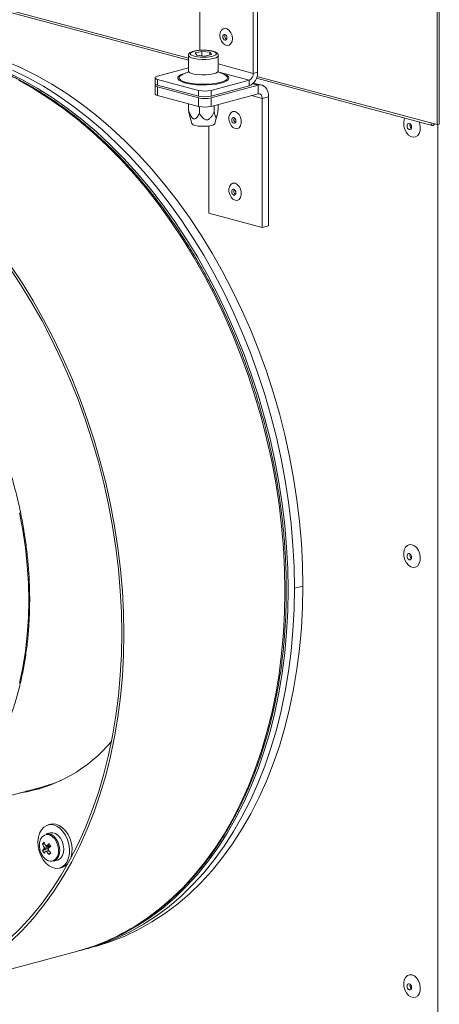
# Model space of a CAD drawing. Units: millimetres. Extents: x 5 to 589, y 0 to 415.
# Drawn here: x 524 to 539, y 294 to 327 of the extents above; entities that cross this region are included whole.
import ezdxf

# ---------------------------------------------------------------- set-up
doc = ezdxf.new("R2010")
doc.units = ezdxf.units.MM

msp = doc.modelspace()

# ---------------------------------------------------------------- linework, layer by layer
at = {"color": 7, "linetype": 'Continuous', "lineweight": 15}
for p, q in [((496.939901, 334.256891), (530.157445, 325.357544)), ((538.506331, 329.813385), (538.506331, 323.189708)), ((538.577045, 329.83233), (538.577045, 323.208653)), ((530.537243, 328.500567), (530.537243, 325.685857)), ((532.333293, 324.912275), (532.333293, 328.019385)), ((532.474713, 324.950163), (532.474713, 328.057273)), ((530.15745, 325.512914), (530.15745, 324.992648)), ((530.603679, 325.647019), (530.383917, 325.596394)), ((530.437684, 325.520094), (530.383917, 325.596394)), ((530.711213, 325.494418), (530.437684, 325.520094)), ((530.877208, 325.621343), (530.603679, 325.647019)), ((530.603679, 325.504512), (530.603679, 325.647019)), ((530.711213, 325.494418), (530.930975, 325.545042)), ((530.877208, 325.621343), (530.930975, 325.545042)), ((530.877208, 325.532655), (530.877208, 325.621343)), ((531.157447, 324.992647), (531.157447, 325.512913)), ((529.123031, 324.821887), (530.15745, 325.099019)), ((530.170119, 324.962688), (529.972522, 324.880062)), ((531.34237, 324.880064), (531.144777, 324.962687)), ((531.251632, 324.918087), (531.265035, 324.914573)), ((532.333293, 324.912275), (532.474713, 324.950163)), ((529.035159, 324.765055), (529.035159, 324.572369)), ((529.035159, 324.514553), (529.035159, 324.225529)), ((530.494814, 324.340705), (529.123027, 324.708222)), ((529.123027, 324.708222), (529.123027, 324.515536)), ((530.494814, 324.148019), (529.123027, 324.515536)), ((532.191865, 324.681698), (530.919081, 324.340705)), ((530.919081, 324.090203), (532.492389, 324.51171)), ((532.191865, 324.681698), (532.191865, 324.489012)), ((532.62178, 324.512965), (532.341938, 324.587937)), ((532.436663, 324.746916), (538.341272, 323.165006)), ((532.492389, 324.222686), (532.492389, 324.51171)), ((529.123027, 324.45772), (530.494814, 324.090203)), ((529.123027, 324.45772), (529.123027, 324.168696)), ((530.494814, 324.148019), (530.494814, 324.340705)), ((532.191865, 324.489012), (530.919081, 324.148019)), ((530.919081, 324.340705), (530.919081, 324.148019)), ((530.919081, 323.801179), (532.492389, 324.222686)), ((529.123027, 324.168696), (530.494814, 323.801179)), ((530.155536, 323.680054), (530.155536, 323.89207)), ((530.494814, 323.801179), (530.494814, 324.090203)), ((530.919081, 324.090203), (530.919081, 323.801179)), ((531.15936, 323.752116), (531.15936, 323.865544)), ((532.633809, 324.067876), (532.845942, 324.124709)), ((532.633809, 319.732384), (532.633809, 324.067876)), ((532.845942, 319.789217), (532.845942, 324.124709)), ((530.182067, 323.554231), (530.155536, 323.680054)), ((530.181562, 323.554083), (530.272877, 323.226665)), ((530.52296, 323.581618), (530.52296, 323.794518)), ((531.02487, 323.617649), (531.02487, 323.829516)), ((531.042019, 323.226666), (531.114423, 323.486286)), ((538.294202, 323.24654), (538.506331, 323.189708)), ((538.506331, 323.189708), (538.577045, 323.208653)), ((538.524008, 276.945902), (538.524008, 323.194449)), ((538.577041, 323.209029), (538.577745, 323.20884)), ((530.837759, 323.143035), (530.837759, 320.213565)), ((530.837759, 320.213565), (532.633809, 319.732384)), ((532.633809, 319.732384), (532.845942, 319.789217)), ((533.998524, 307.687873), (533.715685, 307.612097)), ((521.923371, 300.046965), (525.238558, 300.93514)), ((525.512091, 299.395417), (525.377323, 299.359311)), ((525.525776, 299.68379), (525.440926, 299.661057)), ((525.260985, 299.022892), (525.342172, 299.004477)), ((525.260985, 298.794786), (525.471066, 298.896346)), ((525.4799, 298.665974), (525.526944, 298.727207)), ((525.507502, 298.945461), (525.492181, 298.970434)), ((525.623169, 298.441673), (525.757938, 298.477779)), ((525.829103, 298.21215), (525.913953, 298.234882)), ((526.094864, 298.34793), (526.109249, 298.364451)), ((520.994291, 293.96433), (526.403662, 295.413561)), ((526.509728, 295.441977), (526.721862, 295.49881)), ((526.721862, 295.49881), (527.004701, 295.574586))]:
    msp.add_line(p, q, dxfattribs=at)
at = {"color": 8, "linetype": 'Continuous', "lineweight": 15}
for p, q in [((496.96005, 334.320416), (530.15745, 325.426465)), ((532.333293, 324.912275), (531.157451, 325.227296)), ((531.147858, 324.961399), (532.191865, 324.681698)), ((532.313998, 324.559502), (532.492389, 324.51171)), ((532.456809, 324.810442), (538.294202, 323.24654)), ((532.274195, 324.164221), (532.633809, 324.067876))]:
    msp.add_line(p, q, dxfattribs=at)
at = {"color": 7, "linetype": 'Continuous', "lineweight": 15, "flags": 128}
for points in [[(531.21212, 326.193149), (531.224789, 326.287631), (531.261259, 326.36393), (531.317137, 326.412851), (531.38568, 326.428472), (531.458624, 326.40893), (531.527167, 326.356582), (531.583041, 326.277721), (531.619515, 326.181879), (531.63218, 326.08061), (531.619515, 325.986127), (531.583041, 325.909829), (531.527167, 325.860918), (531.458624, 325.845285), (531.38568, 325.864827), (531.317137, 325.917187), (531.261259, 325.996038), (531.224789, 326.091878), (531.21212, 326.193149)], [(531.449406, 326.106294), (531.444024, 326.144614), (531.4287, 326.179971), (531.405759, 326.206997), (531.378697, 326.221586), (531.351638, 326.221497), (531.328698, 326.206763), (531.313369, 326.179618), (531.307987, 326.144182), (531.313369, 326.105872), (531.328698, 326.070514), (531.351638, 326.043477), (531.378697, 326.0289), (531.405759, 326.028977), (531.4287, 326.043723), (531.444024, 326.070868), (531.449406, 326.106294)], [(533.998524, 307.687873), (533.986031, 308.406365), (533.948575, 309.129926), (533.886249, 309.856911), (533.799182, 310.585678), (533.687581, 311.314574), (533.5517, 312.041947), (533.391837, 312.766156), (533.208363, 313.485549), (533.001687, 314.198513), (532.772286, 314.903415), (532.52067, 315.598673), (532.247415, 316.282696), (531.953137, 316.953951), (531.638507, 317.610905), (531.304232, 318.252081), (530.951075, 318.876023), (530.579828, 319.481301), (530.19134, 320.066574), (529.78649, 320.630493), (529.366189, 321.171779), (528.931398, 321.689222), (528.483094, 322.181642), (528.022294, 322.647926), (527.550047, 323.087015), (527.06742, 323.497909), (526.575503, 323.879685), (526.075413, 324.23148), (525.568286, 324.552485), (525.055266, 324.841992), (524.537517, 325.099322), (524.016211, 325.323918)], [(526.45664, 295.427969), (526.572447, 295.459078), (527.055075, 295.61137), (527.527322, 295.797417), (527.988122, 296.016796), (528.436425, 296.269004), (528.871216, 296.553477), (529.291517, 296.869556), (529.696367, 297.216547), (530.084856, 297.59366), (530.456102, 298.000016), (530.809259, 298.434729), (531.143534, 298.896793), (531.458164, 299.385161), (531.752442, 299.898736), (532.025697, 300.436342), (532.277314, 300.996778), (532.506715, 301.578762), (532.71339, 302.180974), (532.896864, 302.802069), (533.056727, 303.440619), (533.192608, 304.095184), (533.304209, 304.764282), (533.391276, 305.446397), (533.453603, 306.139986), (533.491059, 306.843477), (533.503551, 307.555264), (533.491059, 308.273756), (533.453603, 308.997317), (533.391276, 309.724302), (533.304209, 310.453069), (533.192608, 311.181965), (533.056727, 311.909339), (532.896864, 312.633547), (532.71339, 313.35294), (532.506715, 314.065904), (532.277314, 314.770807), (532.025697, 315.466065), (531.752442, 316.150087), (531.458164, 316.821342), (531.143534, 317.478296), (530.809259, 318.119472), (530.456102, 318.743414), (530.084856, 319.348692), (529.696367, 319.933966), (529.291517, 320.497884), (528.871216, 321.03917), (528.436425, 321.556614), (527.988122, 322.049033), (527.527322, 322.515318), (527.055075, 322.954406), (526.572447, 323.3653), (526.08053, 323.747076), (525.580441, 324.098871), (525.073313, 324.419877), (524.560293, 324.709384), (524.042544, 324.966713)], [(533.715685, 307.612097), (533.703192, 308.330589), (533.665736, 309.05415), (533.60341, 309.781135), (533.516343, 310.509902), (533.404742, 311.238798), (533.268861, 311.966172), (533.108998, 312.69038), (532.925524, 313.409773), (532.718848, 314.122737), (532.489447, 314.82764), (532.237831, 315.522897), (531.964576, 316.20692), (531.670298, 316.878175), (531.355668, 317.535129), (531.021392, 318.176305), (530.668236, 318.800247), (530.296989, 319.405525), (529.908501, 319.990798), (529.503651, 320.554717), (529.08335, 321.096003), (528.648559, 321.613447), (528.200255, 322.105866), (527.739455, 322.572151), (527.267208, 323.011239), (526.784581, 323.422133), (526.292664, 323.803909), (525.792574, 324.155704), (525.285447, 324.47671), (524.772427, 324.766217), (524.254678, 325.023546)], [(526.721862, 295.49881), (526.784581, 295.515911), (527.267208, 295.668202), (527.739455, 295.85425), (528.200255, 296.073629), (528.648559, 296.325837), (529.08335, 296.610309), (529.503651, 296.926389), (529.908501, 297.27338), (530.296989, 297.650493), (530.668236, 298.056849), (531.021392, 298.491562), (531.355668, 298.953626), (531.670298, 299.441993), (531.964576, 299.955568), (532.237831, 300.493175), (532.489447, 301.053611), (532.718848, 301.635595), (532.925524, 302.237807), (533.108998, 302.858902), (533.268861, 303.497452), (533.404742, 304.152017), (533.516343, 304.821115), (533.60341, 305.50323), (533.665736, 306.196819), (533.703192, 306.90031), (533.715685, 307.612097), (533.703192, 308.330589), (533.665736, 309.05415), (533.60341, 309.781135), (533.516343, 310.509902), (533.404742, 311.238798), (533.268861, 311.966172), (533.108998, 312.69038), (532.925524, 313.409773), (532.718848, 314.122737), (532.489447, 314.82764), (532.237831, 315.522897), (531.964576, 316.20692), (531.670298, 316.878175), (531.355668, 317.535129), (531.021392, 318.176305), (530.668236, 318.800247), (530.296989, 319.405525), (529.908501, 319.990798), (529.503651, 320.554717), (529.08335, 321.096003), (528.648559, 321.613447), (528.200255, 322.105866), (527.739455, 322.572151), (527.267208, 323.011239), (526.784581, 323.422133), (526.292664, 323.803909), (525.792574, 324.155704), (525.285447, 324.47671), (524.772427, 324.766217), (524.254678, 325.023546)], [(529.948249, 324.881769), (530.019865, 324.906118), (530.06374, 324.918207)], [(530.15745, 324.992648), (530.159725, 324.979871), (530.191049, 324.94437), (530.256962, 324.912447), (530.352577, 324.886474), (530.470807, 324.868376), (530.602874, 324.859493), (530.738992, 324.860487), (530.869057, 324.871281), (530.983431, 324.891077)], [(530.983431, 324.891077), (531.073629, 324.918406), (531.132959, 324.951241), (531.157029, 324.987149), (531.157447, 324.992647)], [(529.123031, 324.821887), (529.085718, 324.809707), (529.057994, 324.795811), (529.04092, 324.780734), (529.035159, 324.765055), (529.04092, 324.749375), (529.05799, 324.734296), (529.085714, 324.7204), (529.123027, 324.708222)], [(529.123027, 324.515536), (529.085714, 324.527714), (529.05799, 324.54161), (529.04092, 324.556688), (529.035159, 324.572369)], [(529.055225, 324.543454), (529.04092, 324.530231), (529.035159, 324.514553), (529.04092, 324.498872), (529.05799, 324.483793), (529.085714, 324.469898), (529.123027, 324.45772)], [(532.845942, 324.124709), (532.839148, 324.216872), (532.819027, 324.301846), (532.786355, 324.376383), (532.742387, 324.437603), (532.68881, 324.483156), (532.627689, 324.511297), (532.561367, 324.520944), (532.492389, 324.51171)], [(529.123027, 324.168696), (529.085714, 324.180874), (529.05799, 324.19477), (529.04092, 324.209848), (529.035159, 324.225529)], [(532.633809, 324.067876), (532.631094, 324.104751), (532.623044, 324.138738), (532.609979, 324.168545), (532.592387, 324.193038), (532.570959, 324.211256), (532.546506, 324.222518), (532.519978, 324.226368), (532.492389, 324.222686)], [(531.722674, 323.627688), (531.794509, 323.591181), (531.857679, 323.524561), (531.904567, 323.435875), (531.929514, 323.335795), (531.929514, 323.236414), (531.904567, 323.1497), (531.857679, 323.086127), (531.794509, 323.053366), (531.722674, 323.055349), (531.650839, 323.091857), (531.587669, 323.158465), (531.540785, 323.247161), (531.515834, 323.347243), (531.515834, 323.446624), (531.540785, 323.533336), (531.587669, 323.596899), (531.650839, 323.629672), (531.722674, 323.627688)], [(531.042019, 323.226666), (531.03834, 323.218203), (531.001057, 323.18746), (530.930136, 323.161308), (530.83252, 323.142308), (530.717771, 323.132319), (530.597117, 323.132318), (530.482368, 323.142306), (530.384756, 323.161308), (530.313835, 323.187458), (530.276552, 323.218201), (530.272877, 323.226665)], [(531.679212, 323.233532), (531.706275, 323.233609), (531.729215, 323.248354), (531.74454, 323.2755), (531.749922, 323.310925), (531.74454, 323.349246), (531.729215, 323.384603), (531.706275, 323.411629), (531.679212, 323.426218), (531.652154, 323.426128), (531.629213, 323.411394), (531.613884, 323.38425), (531.608502, 323.348813), (531.613884, 323.310504), (531.629213, 323.275146), (531.652154, 323.248108), (531.679212, 323.233532)], [(537.900234, 323.283167), (537.921422, 323.219192), (537.939907, 323.103879), (537.933699, 322.992666), (537.903345, 322.895422), (537.851546, 322.820807), (537.782906, 322.775431), (537.703518, 322.763335), (537.620438, 322.785593), (537.541051, 322.840226), (537.472406, 322.922383), (537.420607, 323.024753), (537.390258, 323.13826), (537.384049, 323.2528), (537.402535, 323.358208), (537.423722, 323.41083)], [(537.569415, 323.021599), (537.598505, 323.021685), (537.623165, 323.037531), (537.63964, 323.066712), (537.645427, 323.104796), (537.63964, 323.145982), (537.623165, 323.184001), (537.598505, 323.213062), (537.569415, 323.228734), (537.540326, 323.228649), (537.515665, 323.212802), (537.499186, 323.183611), (537.493399, 323.145526), (537.499186, 323.104341), (537.515665, 323.066332), (537.540326, 323.037272), (537.569415, 323.021599)], [(538.422801, 323.212082), (538.420946, 323.208966), (538.396863, 323.180589), (538.368448, 323.16527), (538.340033, 323.165363), (538.31595, 323.180836), (538.29985, 323.209336), (538.294202, 323.24654)], [(531.722674, 321.219082), (531.794509, 321.182574), (531.857679, 321.115954), (531.904567, 321.027257), (531.929514, 320.927188), (531.929514, 320.827795), (531.904567, 320.741093), (531.857679, 320.67752), (531.794509, 320.644748), (531.722674, 320.646742), (531.650839, 320.683238), (531.587669, 320.749859), (531.540785, 320.838554), (531.515834, 320.938625), (531.515834, 321.038017), (531.540785, 321.124718), (531.587669, 321.188292), (531.650839, 321.221065), (531.722674, 321.219082)], [(531.679212, 320.824925), (531.706275, 320.825002), (531.729215, 320.839748), (531.74454, 320.866893), (531.749922, 320.902318), (531.74454, 320.940628), (531.729215, 320.975996), (531.706275, 321.003022), (531.679212, 321.017611), (531.652154, 321.017521), (531.629213, 321.002787), (531.613884, 320.975632), (531.608502, 320.940206), (531.613884, 320.901897), (531.629213, 320.866539), (531.652154, 320.839502), (531.679212, 320.824925)], [(524.134623, 318.395909), (524.520625, 317.814391), (524.889485, 317.212991), (525.240383, 316.593054), (525.572513, 315.95599), (525.885129, 315.30324), (526.177518, 314.636292), (526.449024, 313.956655), (526.699022, 313.26585), (526.926957, 312.565464), (527.132305, 311.857082), (527.314607, 311.142287), (527.473441, 310.42273), (527.608454, 309.700011), (527.719339, 308.975786), (527.805845, 308.251694), (527.867776, 307.529375), (527.904991, 306.81045), (527.917404, 306.096561)], [(524.180929, 318.456319), (524.569418, 317.871045), (524.940664, 317.265767), (525.293821, 316.641825), (525.628096, 316.000649), (525.942727, 315.343696), (526.237004, 314.67244), (526.510259, 313.988418), (526.761876, 313.29316), (526.991277, 312.588257), (527.197953, 311.875293), (527.381426, 311.1559), (527.541289, 310.431692), (527.677171, 309.704319), (527.788771, 308.975422), (527.875838, 308.246656), (527.938165, 307.51967), (527.975621, 306.79611), (527.988113, 306.077617)], [(537.661978, 309.078052), (537.744127, 309.039172), (537.81898, 308.970007), (537.879882, 308.876695), (537.921422, 308.76754), (537.939907, 308.652227), (537.933699, 308.541014), (537.903345, 308.44377), (537.851546, 308.369143), (537.782906, 308.323767), (537.703518, 308.311671), (537.620438, 308.333929), (537.541051, 308.388562), (537.472406, 308.470719), (537.420607, 308.573101), (537.390258, 308.686608), (537.384049, 308.801147), (537.402535, 308.906555), (537.444075, 308.993452), (537.504973, 309.054133), (537.579826, 309.08319), (537.661978, 309.078052)], [(537.569415, 308.569935), (537.598505, 308.570032), (537.623165, 308.585879), (537.63964, 308.615059), (537.645427, 308.653144), (537.63964, 308.69433), (537.623165, 308.732349), (537.598505, 308.761398), (537.569415, 308.777081), (537.540326, 308.776985), (537.515665, 308.761149), (537.499186, 308.731959), (537.493399, 308.693874), (537.499186, 308.652688), (537.515665, 308.614679), (537.540326, 308.585619), (537.569415, 308.569935)], [(527.004701, 295.574586), (527.06742, 295.591687), (527.550047, 295.743978), (528.022294, 295.930026), (528.483094, 296.149404), (528.931398, 296.401613), (529.366189, 296.686085), (529.78649, 297.002165), (530.19134, 297.349156), (530.579828, 297.726269), (530.951075, 298.132625), (531.304232, 298.567337), (531.638507, 299.029401), (531.953137, 299.517769), (532.247415, 300.031344), (532.52067, 300.568951), (532.772286, 301.129386), (533.001687, 301.711371), (533.208363, 302.313582), (533.391837, 302.934678), (533.5517, 303.573228), (533.687581, 304.227793), (533.799182, 304.896891), (533.886249, 305.579005), (533.948575, 306.272594), (533.986031, 306.976086), (533.998524, 307.687873)], [(526.721862, 295.49881), (526.784581, 295.515911), (527.267208, 295.668202), (527.739455, 295.85425), (528.200255, 296.073629), (528.648559, 296.325837), (529.08335, 296.610309), (529.503651, 296.926389), (529.908501, 297.27338), (530.296989, 297.650493), (530.668236, 298.056849), (531.021392, 298.491562), (531.355668, 298.953626), (531.670298, 299.441993), (531.964576, 299.955568), (532.237831, 300.493175), (532.489447, 301.053611), (532.718848, 301.635595), (532.925524, 302.237807), (533.108998, 302.858902), (533.268861, 303.497452), (533.404742, 304.152017), (533.516343, 304.821115), (533.60341, 305.50323), (533.665736, 306.196819), (533.703192, 306.90031), (533.715685, 307.612097)], [(527.917404, 306.096561), (527.904991, 305.389335), (527.867776, 304.690351), (527.805845, 304.001215), (527.719339, 303.323476), (527.608454, 302.658665), (527.473441, 302.008289), (527.314607, 301.373839), (527.132305, 300.756725), (526.926957, 300.158374), (526.699022, 299.580119), (526.449024, 299.023269), (526.177518, 298.489111), (525.885129, 297.978832), (525.572513, 297.493588), (525.240383, 297.034487), (524.889485, 296.602568), (524.520625, 296.198812), (524.134623, 295.824122)], [(527.988113, 306.077617), (527.975621, 305.36583), (527.938165, 304.662339), (527.875838, 303.96875), (527.788771, 303.286636), (527.677171, 302.617537), (527.541289, 301.962972), (527.381426, 301.324422), (527.197953, 300.703327), (526.991277, 300.101116), (526.761876, 299.519131), (526.510259, 298.958695), (526.237004, 298.421089), (525.942727, 297.907514), (525.628096, 297.419146), (525.293821, 296.957082), (524.940664, 296.522369), (524.569418, 296.116013), (524.180929, 295.738901)], [(524.713527, 300.794482), (524.788485, 300.805605), (525.166264, 300.880886)], [(526.207826, 298.5456), (526.217663, 298.576789), (526.245341, 298.721), (526.248443, 298.876367), (526.226834, 299.035609), (526.181518, 299.19128), (526.114614, 299.336104), (526.029254, 299.463315), (525.929429, 299.566964), (525.819801, 299.642194), (525.705503, 299.685496), (525.591875, 299.694851), (525.525776, 299.68379)], [(526.010014, 298.325198), (526.081862, 298.427726), (526.132813, 298.554056), (526.160491, 298.698268), (526.163593, 298.853635), (526.141984, 299.012877), (526.096668, 299.168548), (526.029764, 299.313371), (525.944404, 299.440583), (525.844579, 299.544231), (525.734951, 299.619462), (525.620653, 299.662763), (525.507025, 299.672119), (525.399382, 299.647069), (525.302756, 299.588805), (525.221666, 299.500043), (525.159904, 299.384947), (525.120362, 299.248875), (525.104877, 299.098204), (525.114187, 298.939971), (525.147846, 298.78159), (525.204284, 298.63045), (525.280865, 298.493624), (525.374006, 298.377524), (525.479352, 298.287557), (525.591972, 298.227936), (525.706607, 298.201451), (525.817896, 298.209353), (525.920633, 298.251244), (526.010014, 298.325198)], [(525.737746, 298.513275), (525.793013, 298.597769), (525.82657, 298.704721), (525.835927, 298.826185), (525.820383, 298.953171), (525.781098, 299.076239), (525.720984, 299.186281), (525.6445, 299.275132), (525.557315, 299.336184), (525.465898, 299.364936), (525.377323, 299.359311)], [(525.872514, 298.549381), (525.927781, 298.633875), (525.961339, 298.740827), (525.970695, 298.862291), (525.955152, 298.989277), (525.915867, 299.112345), (525.855752, 299.222387), (525.779269, 299.311238), (525.692084, 299.37229), (525.600667, 299.401042), (525.512091, 299.395417)], [(525.247717, 299.266488), (525.246275, 299.264922), (525.19132, 299.179621), (525.159272, 299.071139), (525.15273, 298.948266), (525.172223, 298.820956), (525.21617, 298.699522), (525.281013, 298.593795), (525.361501, 298.512359), (525.451105, 298.461788), (525.509967, 298.447638)], [(525.623169, 298.441673), (525.664861, 298.457493), (525.737746, 298.513275)], [(525.757938, 298.477779), (525.79963, 298.4936), (525.872514, 298.549381)], [(525.913953, 298.234882), (526.005483, 298.273977), (526.094864, 298.34793)], [(537.661978, 294.626399), (537.744127, 294.587519), (537.81898, 294.518355), (537.879882, 294.425042), (537.921422, 294.315887), (537.939907, 294.200574), (537.933699, 294.08935), (537.903345, 293.992117), (537.851546, 293.91749), (537.782906, 293.872114), (537.703518, 293.860019), (537.620438, 293.882277), (537.541051, 293.93691), (537.472406, 294.019066), (537.420607, 294.121448), (537.390258, 294.234944), (537.384049, 294.349495), (537.402535, 294.454903), (537.444075, 294.5418), (537.504973, 294.602481), (537.579826, 294.631537), (537.661978, 294.626399)], [(537.569415, 294.118283), (537.598505, 294.11838), (537.623165, 294.134215), (537.63964, 294.163407), (537.645427, 294.201492), (537.63964, 294.242677), (537.623165, 294.280685), (537.598505, 294.309745), (537.569415, 294.325429), (537.540326, 294.325332), (537.515665, 294.309485), (537.499186, 294.280306), (537.493399, 294.242221), (537.499186, 294.201036), (537.515665, 294.163015), (537.540326, 294.133967), (537.569415, 294.118283)]]:
    msp.add_lwpolyline(points, dxfattribs=at)
at = {"color": 8, "linetype": 'Continuous', "lineweight": 15, "flags": 128}
for points in [[(530.983431, 325.411342), (530.869057, 325.391547), (530.738992, 325.380752), (530.602874, 325.379759), (530.470807, 325.388642), (530.352577, 325.40674), (530.256962, 325.432713), (530.191049, 325.464635), (530.159725, 325.500136), (530.157458, 325.513797)], [(530.94431, 325.481335), (531.026686, 325.506609), (531.079146, 325.537075), (531.097442, 325.570267), (531.08009, 325.603497), (531.028503, 325.63407), (530.946856, 325.659512), (530.841758, 325.677759), (530.721728, 325.687334), (530.596493, 325.687462), (530.476198, 325.678133), (530.370582, 325.660102), (530.288206, 325.634828), (530.23575, 325.604361), (530.217454, 325.571169), (530.234802, 325.53794), (530.286394, 325.507366), (530.314855, 325.496746)], [(531.157447, 325.513229), (531.157029, 325.507415), (531.132959, 325.471506), (531.073629, 325.438671), (530.983431, 325.411342)], [(531.265035, 324.914573), (531.374899, 324.878473), (531.455395, 324.837187), (531.503224, 324.792405), (531.516433, 324.745962), (531.494466, 324.699757), (531.438233, 324.655681), (531.350033, 324.615541), (531.23348, 324.580977), (531.093346, 324.553409), (530.935367, 324.533963), (530.766008, 324.523434), (530.592203, 324.522253), (530.421065, 324.53047), (530.259613, 324.547749), (530.114447, 324.57338), (529.991509, 324.606317), (529.895836, 324.64521), (529.831338, 324.688464), (529.800672, 324.734313), (529.805081, 324.780877), (529.844379, 324.826251), (529.916964, 324.868574), (529.948249, 324.881769)], [(529.865658, 324.812442), (529.84512, 324.773903), (529.854026, 324.728406), (529.898036, 324.684398), (529.97524, 324.643805), (530.08226, 324.608399), (530.214415, 324.579727), (530.365937, 324.559042), (530.5302, 324.547251), (530.700019, 324.544866), (530.867982, 324.551994), (531.026741, 324.568321), (531.169357, 324.593133), (531.289611, 324.625351), (531.382224, 324.663559), (531.443169, 324.706092), (531.469772, 324.751092), (531.46087, 324.796588), (531.416861, 324.840596), (531.346458, 324.878332)], [(528.592663, 296.407263), (528.765149, 296.52506), (529.18545, 296.84114), (529.5903, 297.188131), (529.978789, 297.565244), (530.350035, 297.9716), (530.703192, 298.406312), (531.037467, 298.868376), (531.352098, 299.356744), (531.646375, 299.870319), (531.91963, 300.407925), (532.171247, 300.968361), (532.400648, 301.550346), (532.607324, 302.152557), (532.790797, 302.773653), (532.95066, 303.412203), (533.086542, 304.066768), (533.198142, 304.735866), (533.285209, 305.41798), (533.347536, 306.111569), (533.384992, 306.815061), (533.397484, 307.526848), (533.384992, 308.24534), (533.347536, 308.968901), (533.285209, 309.695886), (533.198142, 310.424653), (533.086542, 311.153549), (532.95066, 311.880922), (532.790797, 312.60513), (532.607324, 313.324524), (532.400648, 314.037488), (532.171247, 314.74239), (531.91963, 315.437648), (531.646375, 316.12167), (531.352098, 316.792926), (531.037467, 317.44988), (530.703192, 318.091056), (530.350035, 318.714997), (529.978789, 319.320276), (529.5903, 319.905549), (529.18545, 320.469468), (528.765149, 321.010754), (528.330358, 321.528197), (527.882055, 322.020616), (527.421255, 322.486901), (526.949008, 322.92599), (526.46638, 323.336884), (525.974463, 323.718659), (525.474374, 324.070455), (524.967246, 324.39146), (524.454226, 324.680967)], [(524.489305, 304.424643), (524.599646, 304.956177), (524.685861, 305.501961), (524.747649, 306.060158), (524.784805, 306.628883), (524.797205, 307.206192), (524.784805, 307.790157), (524.747649, 308.37879), (524.685861, 308.970095), (524.599646, 309.562075), (524.489305, 310.152732)], [(525.252644, 300.907141), (524.956099, 300.839866), (524.755484, 300.805717)], [(525.701904, 298.522059), (525.756859, 298.60736), (525.788903, 298.715831), (525.795445, 298.838716), (525.775956, 298.966024), (525.732005, 299.087459), (525.667162, 299.193175), (525.586679, 299.274621), (525.497074, 299.32518), (525.405603, 299.340774), (525.319687, 299.320137), (525.247717, 299.266488)]]:
    msp.add_lwpolyline(points, dxfattribs=at)
at = {"color": 7, "linetype": 'Continuous', "lineweight": 15}
for centre, radius, start, end in [((531.500353, 326.157836), 0.122867, 151.6507203, 238.3454991), ((530.660662, 326.758478), 1.308262, 254.6731411, 282.5219025), ((530.065904, 324.614234), 0.281753, 109.3557528, 135.2929528), ((532.002603, 324.922414), 0.472925, 293.5904158, 3.3636867), ((532.097236, 324.898402), 0.236464, 293.589599, 3.3632316), ((530.706947, 325.258306), 0.941803, 256.9828898, 283.0171102), ((530.706947, 325.06562), 0.941803, 256.9828898, 283.0171102), ((530.706947, 325.007804), 0.941803, 256.9828898, 283.0171102), ((530.706947, 324.71878), 0.941803, 256.9828898, 283.0171102), ((531.800877, 323.36247), 0.122867, 151.6507203, 238.3454991), ((537.732952, 323.168975), 0.140847, 161.9507581, 228.0425206), ((531.80089, 320.953866), 0.122877, 151.6548189, 238.3414004), ((537.732835, 308.717288), 0.140742, 161.9268545, 228.0686415), ((523.750625, 305.656801), 4.976114, 278.6776036, 320.303233), ((524.034339, 305.427072), 4.650547, 285.0072534, 294.1680948), ((524.062752, 305.433858), 4.684805, 277.8401581, 283.5699809), ((525.703545, 298.670333), 0.565825, 133.7199822, 141.4579108), ((526.15249, 299.369239), 0.888646, 199.0446073, 206.7371802), ((526.570632, 297.757999), 1.67897, 130.5147656, 134.3260054), ((527.480197, 300.203411), 2.316837, 210.3024432, 212.7386897), ((526.101234, 299.312964), 0.88891, 199.0457493, 206.7360382), ((525.792646, 298.468568), 0.623764, 141.0776048, 148.4674618), ((525.933335, 299.149417), 0.760143, 207.8093934, 215.2387252), ((525.439701, 298.88676), 0.13493, 168.7597766, 191.2402234), ((525.845422, 298.383638), 0.62536, 141.0827517, 148.4528711), ((525.363368, 298.909041), 0.060565, 55.7334788, 94.2705991), ((525.392959, 298.82654), 0.060565, 235.7336004, 274.2704774), ((526.32103, 299.442152), 1.144531, 216.202604, 222.7002168), ((526.617748, 297.678825), 1.672476, 130.5073633, 134.3334077), ((525.316626, 298.848821), 0.13493, 348.7597766, 11.2402234), ((526.373693, 299.499398), 1.145984, 216.2032823, 222.6930924), ((519.907311, 303.809165), 7.583282, 317.2947015, 317.8715655), ((525.615659, 298.934476), 0.108713, 174.2006486, 182.7644372), ((525.590048, 298.938166), 0.082868, 153.6011277, 174.9502275), ((524.469293, 302.582631), 7.425453, 285.100038, 303.7315356), ((537.732817, 294.26563), 0.140727, 161.9227606, 228.0727354)]:
    msp.add_arc(centre, radius, start, end, dxfattribs=at)
at = {"color": 8, "linetype": 'Continuous', "lineweight": 15}
msp.add_arc((525.535563, 298.666345), 0.2202, 263.3249331, 319.0612523, dxfattribs=at)
at = {"color": 7, "linetype": 'Continuous', "lineweight": 15}
for points, knots in [([(528.614458, 296.420869), (528.660672, 296.450414), (528.845381, 296.5685), (529.155455, 296.804132), (529.543545, 297.127333), (529.916233, 297.479635), (530.273877, 297.857791), (530.615413, 298.261767), (530.940261, 298.69052), (531.247685, 299.143252), (531.537062, 299.619013), (531.807826, 300.116847), (532.059381, 300.635708), (532.291242, 301.17455), (532.502934, 301.732259), (532.694017, 302.307697), (532.864125, 302.899687), (533.012912, 303.507019), (533.140083, 304.128451), (533.24539, 304.762717), (533.328636, 305.408537), (533.389655, 306.064591), (533.428328, 306.729552), (533.444586, 307.402078), (533.43842, 308.080807), (533.409832, 308.76438), (533.358898, 309.451399), (533.285698, 310.140483), (533.190431, 310.830242), (533.073234, 311.51928), (532.934409, 312.206218), (532.774188, 312.889662), (532.59292, 313.568238), (532.390974, 314.240579), (532.168725, 314.905312), (531.926655, 315.561106), (531.665249, 316.206642), (531.385002, 316.840609), (531.086491, 317.461731), (530.770333, 318.068748), (530.437117, 318.660426), (530.087546, 319.235583), (529.722312, 319.793044), (529.342131, 320.331692), (528.947764, 320.850403), (528.540031, 321.348167), (528.119682, 321.823911), (527.687626, 322.276718), (527.244689, 322.705619), (526.791786, 323.109763), (526.329806, 323.488291), (525.859703, 323.840443), (525.382412, 324.165486), (524.898929, 324.46272), (524.410212, 324.731551), (523.917293, 324.971411), (523.421159, 325.181805), (522.922869, 325.362316), (522.42343, 325.512425), (521.923863, 325.632381), (521.425385, 325.720001), (521.004525, 325.77276), (520.751408, 325.784078), (520.662725, 325.788044)], [0, 0, 0, 0, 0.005551263, 0.0221873965, 0.0388323626, 0.0554864069, 0.0721495821, 0.0888217889, 0.1055020036, 0.1221894533, 0.138883504, 0.1555829041, 0.1722865704, 0.1889939363, 0.2057038209, 0.2224157489, 0.2391291081, 0.2558432704, 0.2725578419, 0.2892723123, 0.3059867853, 0.3227008501, 0.339414282, 0.3561270356, 0.372839429, 0.3895512326, 0.4062626963, 0.4229734483, 0.4396836799, 0.4563937389, 0.4731034882, 0.4898131553, 0.5065228676, 0.5232327199, 0.539942691, 0.5566526664, 0.5733631697, 0.5900742253, 0.606785893, 0.6234981173, 0.6402108676, 0.656924615, 0.673639166, 0.6903545878, 0.7070707239, 0.7237877443, 0.7405053684, 0.7572234056, 0.7739417124, 0.7906597281, 0.8073772671, 0.8240937841, 0.8408084683, 0.8575206318, 0.8742293991, 0.8909339974, 0.9076331373, 0.9243259887, 0.9410115264, 0.9576886562, 0.9743568509, 0.9910155536, 1, 1, 1, 1]), ([(530.657547, 325.690193), (530.623292, 325.689837), (530.548078, 325.689057), (530.437797, 325.677276), (530.334666, 325.657475), (530.248931, 325.62873), (530.194752, 325.595039), (530.160169, 325.552415), (530.16089, 325.524674), (530.161142, 325.514984)], [0, 0, 0, 0, 0.138448643, 0.30398513, 0.47090549, 0.641578407, 0.822673588, 0.9380599, 1, 1, 1, 1]), ([(531.153868, 325.513524), (531.154163, 325.523661), (531.154967, 325.551386), (531.126369, 325.587469), (531.082602, 325.619749), (531.01368, 325.647961), (530.916093, 325.671446), (530.80054, 325.685708), (530.711415, 325.691771), (530.664115, 325.690385), (530.657547, 325.690193)], [0, 0, 0, 0, 0.064547886, 0.176524922, 0.298880785, 0.463527982, 0.639534303, 0.807884576, 0.973322851, 1, 1, 1, 1]), ([(530.155536, 323.680054), (530.165657, 323.652603), (530.194979, 323.57307), (530.238178, 323.478248), (530.290761, 323.409002), (530.327505, 323.380869), (530.36621, 323.375626), (530.409286, 323.395241), (530.466636, 323.461191), (530.500597, 323.533803), (530.52296, 323.581618)], [0, 0, 0, 0, 0.11572758, 0.33528141, 0.408275696, 0.482089565, 0.546545654, 0.618097481, 0.748523256, 1, 1, 1, 1]), ([(530.52296, 323.581618), (530.551161, 323.533895), (530.59275, 323.463519), (530.662969, 323.389436), (530.714669, 323.356599), (530.76316, 323.346366), (530.809529, 323.354216), (530.86597, 323.386735), (530.946098, 323.473203), (530.993086, 323.559367), (531.02487, 323.617649)], [0, 0, 0, 0, 0.232216648, 0.342441249, 0.428506238, 0.485905066, 0.543579375, 0.613563706, 0.738610646, 1, 1, 1, 1]), ([(531.02487, 323.617649), (531.032426, 323.575455), (531.043569, 323.513232), (531.062381, 323.452924), (531.076235, 323.430223), (531.089231, 323.429506), (531.101653, 323.446451), (531.116788, 323.490034), (531.138246, 323.592223), (531.150841, 323.687602), (531.15936, 323.752116)], [0, 0, 0, 0, 0.232208368, 0.342432457, 0.428497048, 0.485908675, 0.543569254, 0.613565498, 0.738611858, 1, 1, 1, 1]), ([(522.322017, 300.380026), (522.328201, 300.385383), (522.438578, 300.481013), (522.63945, 300.692093), (522.922331, 301.014028), (523.186906, 301.363946), (523.434491, 301.736919), (523.663692, 302.132844), (523.874009, 302.550208), (524.064716, 302.98781), (524.235253, 303.444276), (524.385094, 303.918204), (524.513783, 304.408128), (524.62097, 304.912558), (524.706279, 305.429933), (524.769522, 305.958676), (524.81046, 306.497167), (524.829042, 307.043777), (524.825146, 307.596828), (524.79886, 308.154651), (524.750229, 308.71554), (524.679423, 309.277798), (524.586658, 309.83971), (524.472217, 310.399577), (524.336467, 310.9557), (524.179784, 311.506384), (524.002685, 312.049964), (523.805658, 312.584772), (523.589351, 313.109199), (523.354381, 313.621643), (523.101467, 314.120549), (522.831372, 314.604405), (522.544904, 315.071725), (522.242929, 315.521089), (521.926343, 315.951132), (521.596126, 316.36053), (521.253219, 316.748015), (520.898717, 317.112432), (520.533638, 317.452606), (520.159124, 317.767547), (519.776304, 318.05621), (519.386325, 318.317726), (518.990404, 318.551329), (518.589751, 318.756005), (518.185601, 318.932147), (517.779256, 319.075394), (517.489302, 319.163711), (517.335373, 319.195081), (517.317151, 319.198795)], [0, 0, 0, 0, 0.001338737, 0.023897614, 0.04647127, 0.069058903, 0.091658705, 0.114269739, 0.136888929, 0.159514605, 0.182145501, 0.20477929, 0.227415769, 0.250052708, 0.272690551, 0.295327875, 0.317964328, 0.340600152, 0.36323536, 0.385869093, 0.40850275, 0.431134922, 0.453767079, 0.476398357, 0.499029893, 0.521661507, 0.544293238, 0.566925414, 0.589557867, 0.612191525, 0.634826001, 0.657461815, 0.680099072, 0.702737387, 0.725377554, 0.748018848, 0.770661293, 0.793304753, 0.815948485, 0.838591846, 0.861233551, 0.88387262, 0.906507285, 0.929136061, 0.951756741, 0.974367221, 0.996965568, 1, 1, 1, 1]), ([(525.307359, 298.913061), (525.315134, 298.914345), (525.370084, 298.923423), (525.436763, 298.934315), (525.495811, 298.943619), (525.507502, 298.945461)], [0, 0, 0, 0, 0.116759714, 0.825128716, 1, 1, 1, 1]), ([(525.507502, 298.923317), (525.495811, 298.919624), (525.436763, 298.900968), (525.370085, 298.880045), (525.315134, 298.862887), (525.307359, 298.860459)], [0, 0, 0, 0, 0.17487127, 0.883242825, 1, 1, 1, 1]), ([(525.358858, 298.776487), (525.366633, 298.778918), (525.400495, 298.789507), (525.434438, 298.800172), (525.460588, 298.808388)], [0, 0, 0, 0, 0.2295938778, 1, 1, 1, 1]), ([(525.397469, 298.959093), (525.404405, 298.960604), (525.438949, 298.968129), (525.473394, 298.975553), (525.500922, 298.981486)], [0, 0, 0, 0, 0.200782777, 1, 1, 1, 1]), ([(525.471769, 298.794804), (525.45395, 298.787891), (525.429213, 298.778295), (525.404405, 298.768798), (525.397469, 298.766143)], [0, 0, 0, 0, 0.720396296, 1, 1, 1, 1])]:
    msp.add_open_spline(points, degree=3, knots=knots, dxfattribs=at)

doc.saveas('drawing.dxf')
